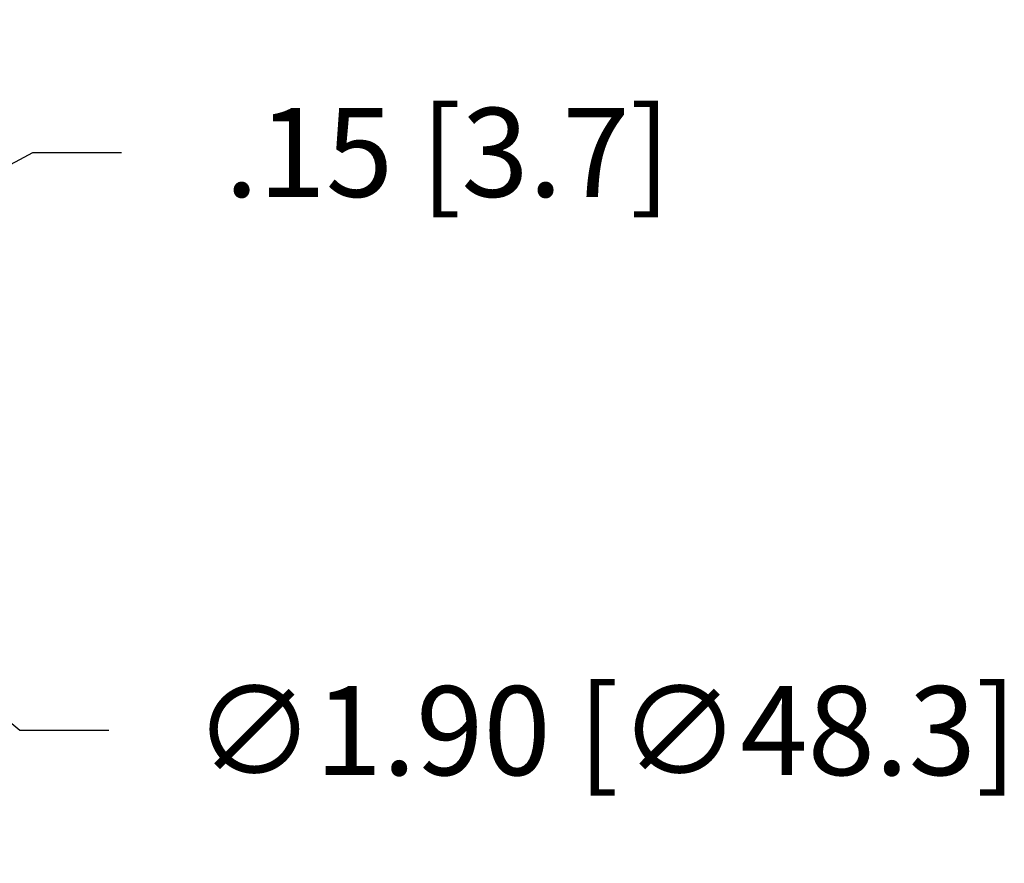
# Model space of a CAD drawing. Extents: x 105.9 to 119.3, y 7.8 to 25.1.
# Drawn here: x 112.1 to 115.1, y 12.3 to 14.9 of the extents above; entities that cross this region are included whole.
import ezdxf

# ---------------------------------------------------------------- set-up
doc = ezdxf.new("R2010")
doc.units = 0
doc.header["$LTSCALE"] = 0.6
doc.header["$MEASUREMENT"] = 0
doc.layers.get('0').update_dxf_attribs({"linetype": 'CONTINUOUS'})
doc.layers.get('DEFPOINTS').update_dxf_attribs({"linetype": 'CONTINUOUS'})
doc.dimstyles.new('ROBS', dxfattribs={"dimtxt": 0.18, "dimasz": 0.18, "dimexe": 0.18, "dimexo": 0.0625, "dimgap": 0.09, "dimtad": 0, "dimtih": 1, "dimtoh": 1, "dimzin": 4, "dimdsep": 46, "dimtxsty": 'STANDARD', "dimcen": 0.09, "dimadec": 0, "dimazin": 0, "dimtfac": 1, "dimtofl": 0, "dimtmove": 0, "dimatfit": 3, "dimfxl": 1, "dimtolj": 1, "dimtzin": 12, "dimarcsym": 0})

# ---------------------------------------------------------------- blocks, each defined once
blk = doc.blocks.new('*D1')
at = {"color": 0, "lineweight": -2}
for p, q in [((110.8018, 13.617), (110.8018, 13.887)), ((110.6668, 13.752), (110.9368, 13.752)), ((112.0708, 12.7103), (111.7448, 12.9779)), ((112.3408, 12.7103), (112.0708, 12.7103))]:
    blk.add_line(p, q, dxfattribs=at)
at = {"color": 0}
blk.add_solid([(111.7733, 13.0127), (111.7162, 12.9431), (111.5361, 13.1492)], dxfattribs=at)
at = {"layer": 'DEFPOINTS', "color": 0}
for p in [(110.0675, 14.3547), (111.5361, 13.1492)]:
    blk.add_point(p, dxfattribs=at)
at = {"color": 0, "insert": (113.8483, 12.7103), "char_height": 0.27, "attachment_point": 5}
blk.add_mtext('\\A1;∅1.90 [∅48.3]', dxfattribs=at)
blk = doc.blocks.new('*D2')
at = {"color": 0, "lineweight": -2}
for p, q in [((111.8729, 14.3361), (112.1099, 14.4653)), ((112.1099, 14.4653), (112.3799, 14.4653)), ((111.6807, 14.1245), (111.7651, 13.9697)), ((111.5534, 14.0551), (111.6378, 13.9003)), ((111.2715, 14.0081), (111.0345, 13.8788))]:
    blk.add_line(p, q, dxfattribs=at)
at = {"color": 0}
for points in [[(111.8514, 14.3756), (111.8944, 14.2966), (111.6359, 14.2068)], [(111.25, 14.0476), (111.2931, 13.9686), (111.5086, 14.1374)]]:
    blk.add_solid(points, dxfattribs=at)
at = {"layer": 'DEFPOINTS', "color": 0}
for p in [(111.6359, 14.2068), (111.6359, 14.2068), (111.5086, 14.1374)]:
    blk.add_point(p, dxfattribs=at)
at = {"color": 0, "insert": (113.3699, 14.4653), "char_height": 0.27, "attachment_point": 5}
blk.add_mtext('\\A1;.15 [3.7]', dxfattribs=at)

msp = doc.modelspace()

# ---------------------------------------------------------------- dimensions: what is measured, and where the dimension line sits
dim = msp.add_aligned_dim(p1=(111.5085508, 14.1373697), p2=(111.6358521, 14.2067915), distance=0, dimstyle='ROBS', override={"dimscale": 1.5})
dim.commit()
dim.dimension.update_dxf_attribs({"geometry": '*D2', "text_midpoint": (113.3699396, 14.4653277)})
dim = msp.add_diameter_dim_2p(p1=(110.0675, 14.3547), p2=(111.5361, 13.1492), dimstyle='ROBS', override={"dimscale": 1.5})
dim.commit()
dim.dimension.update_dxf_attribs({"geometry": '*D1', "text_midpoint": (113.8483, 12.7103), "dimtype": 163})

doc.saveas('drawing.dxf')
